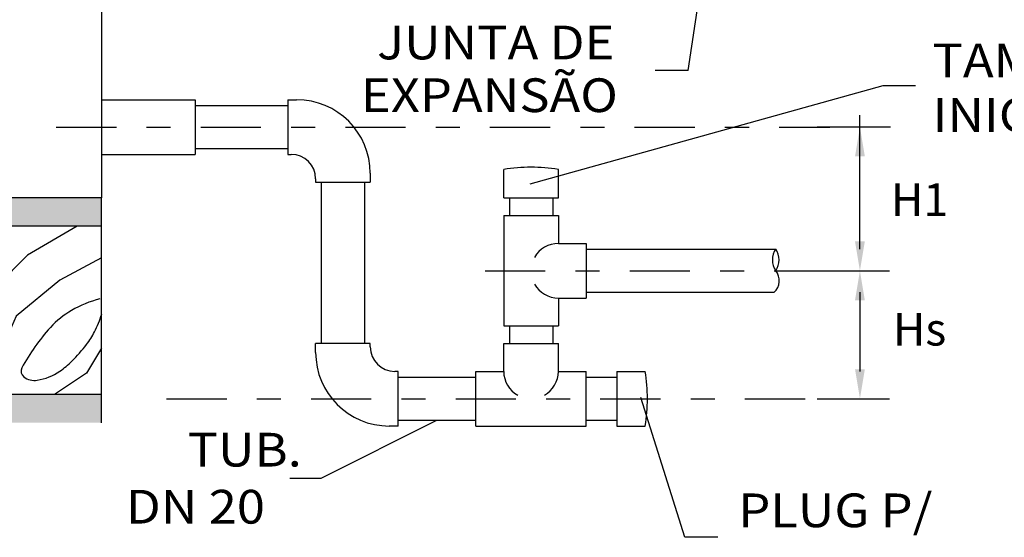
# Model space of a CAD drawing. Units: millimetres. Extents: x 1239 to 1532, y 883 to 957.
# Drawn here: x 1298 to 1302, y 890 to 892 of the extents above; entities that cross this region are included whole.
import ezdxf
from ezdxf.enums import TextEntityAlignment as Align

# ---------------------------------------------------------------- set-up
doc = ezdxf.new("R2010")
doc.units = ezdxf.units.MM
doc.linetypes.add('DASHDOT2', pattern=[0.5, 0.25, -0.125, 0, -0.125])
for name, color, linetype in [('EQUIP', 5, 'Continuous'), ('SIM', 2, 'Continuous'), ('T20', 1, 'Continuous')]:
    doc.layers.add(name, color=color, linetype=linetype)
doc.styles.add('T20', font='fonte', dxfattribs={"height": 0.2})

# ---------------------------------------------------------------- blocks, each defined once
blk = doc.blocks.new('CORCAL')
at = {"layer": 'EQUIP'}
for p, q in [((-0.07587, 0.1051), (0.07413, 0.1051)), ((-0.07587, -0.0949), (-0.07587, 0.1051)), ((0.07413, -0.0949), (0.07413, 0.1051)), ((-0.07587, 0.0801), (0.07413, 0.0801)), ((-0.07587, -0.0699), (0.07413, -0.0699))]:
    blk.add_line(p, q, dxfattribs=at)
for points in [[(-0.07587, 0.0801), (-0.07587, 0.1051), (0.07413, 0.0801), (0.07413, 0.1051)], [(-0.07587, -0.0949), (-0.07587, -0.0699), (0.07413, -0.0949), (0.07413, -0.0699)]]:
    blk.add_solid(points, dxfattribs=at)
at = {"layer": 'SIM', "color": 8}
for p, q in [((-0.05428, 0.08012), (-0.01014, 0.05405)), ((0.01352, 0.0777), (0.04057, 0.04561)), ((0.04564, 0.07601), (0.06085, 0.05743)), ((-0.01014, 0.05405), (0.01859, 0.02534)), ((0.06085, 0.05743), (0.06761, 0.02027)), ((0.04057, 0.04561), (0.04902, 0.00845)), ((-0.03888, 0.03209), (0, 0)), ((0, 0), (0.01859, -0.04223)), ((0.04902, 0.00845), (0.05791, -0.06976)), ((-0.07587, -0.02846), (-0.06254, -0.05067)), ((0.01859, -0.04223), (0.02043, -0.06976)), ((-0.06254, -0.05067), (-0.03394, -0.06973))]:
    blk.add_line(p, q, dxfattribs=at)
for points in [[(-0.07587, 0.05167), (-0.03888, 0.03209)], [(0.01859, 0.02534), (0.04057, -0.02027)], [(0.04057, -0.02027), (0.04233, -0.06976)]]:
    blk.add_lwpolyline(points, dxfattribs=at)
blk.add_lwpolyline([(-0.07437, 0.0152, -0.069905), (-0.0493, 0.00509, -0.07802), (-0.03042, -0.01013, -0.060608), (-0.00502, -0.04607, -0.36993), (-0.00676, -0.05405, -0.203814), (-0.01875, -0.05706, -0.112921), (-0.03888, -0.04898, -0.044727), (-0.04956, -0.04007, -0.031661), (-0.06254, -0.02534, -0.048843), (-0.06963, -0.01407, -0.038184), (-0.07606, 0.00169)], format="xyb", dxfattribs=at)

msp = doc.modelspace()

# ---------------------------------------------------------------- linework, layer by layer
at = {"color": 1, "linetype": 'ByBlock'}
for p, q in [((1301.2675, 891.0358), (1301.2675, 891.5923)), ((1301.09, 891.5437), (1301.3938, 891.5437)), ((1301.09, 890.9466), (1301.3896, 890.9466)), ((1301.2675, 890.8574), (1301.2675, 890.529)), ((1301.09, 890.4157), (1301.3896, 890.4157))]:
    msp.add_line(p, q, dxfattribs=at)
for points in [[(1301.2471, 891.4216), (1301.2878, 891.4216), (1301.2675, 891.5437)], [(1301.2471, 891.0687), (1301.2878, 891.0687), (1301.2675, 890.9466)], [(1301.2471, 890.8245), (1301.2878, 890.8245), (1301.2675, 890.9466)], [(1301.2471, 890.5378), (1301.2878, 890.5378), (1301.2675, 890.4157)]]:
    msp.add_solid(points, dxfattribs=at)
at = {"layer": 'DEFPOINTS', "color": 1, "linetype": 'ByBlock'}
msp.add_point((1301.2675, 891.4951), dxfattribs=at)
at = {"layer": 'EQUIP'}
for p, q in [((1298.1209, 900.3702), (1298.1209, 891.2492)), ((1298.1209, 891.6567), (1298.5092, 891.6567)), ((1298.5092, 891.6567), (1298.5092, 891.43)), ((1298.5092, 891.633), (1298.8937, 891.633)), ((1298.8937, 891.6567), (1298.8937, 891.43)), ((1298.8937, 891.6567), (1298.9306, 891.6567)), ((1298.1209, 891.43), (1298.5092, 891.43)), ((1298.5092, 891.4537), (1298.8937, 891.4537)), ((1298.8937, 891.43), (1298.9075, 891.43)), ((1299.2358, 891.3514), (1299.2358, 891.3145)), ((1299.7897, 891.2495), (1299.7897, 891.3674)), ((1300.0164, 891.2495), (1300.0164, 891.3674)), ((1299.0092, 891.3283), (1299.0092, 891.3145)), ((1299.0092, 891.3145), (1299.2358, 891.3145)), ((1299.0329, 891.3145), (1299.0329, 890.6445)), ((1299.2122, 891.3145), (1299.2122, 890.6445)), ((1299.7897, 891.2495), (1300.0164, 891.2495)), ((1299.8134, 891.2495), (1299.8134, 891.1758)), ((1299.9927, 891.2495), (1299.9927, 891.1758)), ((1299.7897, 891.1758), (1299.7897, 890.7182)), ((1299.7897, 891.1758), (1300.0164, 891.1758)), ((1300.0164, 891.1758), (1300.0164, 891.0603)), ((1300.0164, 891.0603), (1300.1319, 891.0603)), ((1300.1319, 891.0603), (1300.1319, 890.8337)), ((1300.1319, 891.0366), (1300.9183, 891.0366)), ((1300.1319, 890.8574), (1300.9119, 890.8574)), ((1300.0164, 890.8337), (1300.1319, 890.8337)), ((1300.0164, 890.8337), (1300.0164, 890.7182)), ((1299.0329, 890.7322), (1299.0329, 890.7322)), ((1299.0329, 890.7322), (1299.0329, 890.7322)), ((1299.0329, 890.7322), (1299.0329, 890.7322)), ((1299.0329, 890.7321), (1299.033, 890.7321)), ((1299.0329, 890.7321), (1299.033, 890.7321)), ((1299.0329, 890.7321), (1299.033, 890.7321)), ((1299.0329, 890.7321), (1299.033, 890.7321)), ((1299.0329, 890.7321), (1299.033, 890.7321)), ((1299.0329, 890.7321), (1299.0329, 890.7321)), ((1299.0329, 890.7321), (1299.0329, 890.7321)), ((1299.0329, 890.7321), (1299.0329, 890.7321)), ((1299.0329, 890.7321), (1299.033, 890.7321)), ((1299.0329, 890.7321), (1299.033, 890.7321)), ((1299.0329, 890.7321), (1299.033, 890.7321)), ((1299.0329, 890.7321), (1299.033, 890.7321)), ((1299.0329, 890.7321), (1299.033, 890.7321)), ((1299.0329, 890.7321), (1299.033, 890.7321)), ((1299.0329, 890.7321), (1299.033, 890.7321)), ((1299.7897, 890.7182), (1300.0164, 890.7182)), ((1299.8134, 890.7182), (1299.8134, 890.6445)), ((1299.9927, 890.7182), (1299.9927, 890.6445)), ((1299.2358, 890.6445), (1299.0092, 890.6445)), ((1299.0092, 890.6076), (1299.0092, 890.6445)), ((1299.2358, 890.6308), (1299.2358, 890.6445)), ((1299.7897, 890.529), (1299.7897, 890.6445)), ((1299.7897, 890.6445), (1300.0163, 890.6445)), ((1300.0163, 890.529), (1300.0163, 890.6445)), ((1299.3514, 890.529), (1299.3376, 890.529)), ((1299.3514, 890.3024), (1299.3514, 890.529)), ((1299.6742, 890.529), (1299.7897, 890.529)), ((1299.6742, 890.3024), (1299.6742, 890.529)), ((1300.0163, 890.529), (1300.1319, 890.529)), ((1300.1319, 890.3024), (1300.1319, 890.529)), ((1300.2589, 890.529), (1300.2589, 890.3024)), ((1300.2589, 890.529), (1300.3768, 890.529)), ((1299.3514, 890.5053), (1299.6742, 890.5053)), ((1300.1319, 890.5053), (1300.2589, 890.5053)), ((1299.3514, 890.3261), (1299.6742, 890.3261)), ((1300.1319, 890.3261), (1300.2589, 890.3261)), ((1299.3514, 890.3024), (1299.3145, 890.3024)), ((1299.6742, 890.3024), (1300.1319, 890.3024)), ((1300.2589, 890.3024), (1300.3768, 890.3024))]:
    msp.add_line(p, q, dxfattribs=at)
at = {"layer": 'EQUIP', "color": 8, "linetype": 'DASHDOT2'}
for p, q in [((1297.9326, 891.5433), (1301.1429, 891.5433)), ((1299.7122, 890.947), (1301.1286, 890.947)), ((1298.3903, 890.4157), (1301.127, 890.4157))]:
    msp.add_line(p, q, dxfattribs=at)
at = {"layer": 'EQUIP', "color": 2}
msp.add_line((1298.1209, 891.2492), (1289.8096, 891.2492), dxfattribs=at)
at = {"layer": 'EQUIP'}
for centre, radius, start, end in [((1298.9306, 891.3514), 0.3052, 360, 90), ((1298.9075, 891.3283), 0.1017, 0, 90), ((1299.1341, 891.3514), 0.1017, 360, 360), ((1299.903, 890.6704), 0.7062, 80.7666, 99.2334), ((1300.095, 890.9355), 0.1017, 270, 270), ((1299.0329, 890.7321), 0.0000569, 51.0642, 57.621), ((1299.0329, 890.7321), 0.0000569, 122.379, 128.9358), ((1299.0329, 890.7321), 0.0000569, 68.1044, 111.8956), ((1299.0329, 890.7321), 0.0000569, 302.379, 308.9358), ((1299.0329, 890.7321), 0.0000569, 149.9969, 159.5107), ((1299.0329, 890.7321), 0.0000569, 136.0118, 144.3108), ((1299.0329, 890.7321), 0.0000569, 231.0642, 237.621), ((1299.0329, 890.7321), 0.0000569, 215.6892, 223.9882), ((1299.0329, 890.7321), 0.0000569, 200.4893, 210.0031), ((1299.0329, 890.7321), 0.0000569, 181.9104, 195.4675), ((1299.0329, 890.7321), 0.0000569, 164.5325, 178.0896), ((1299.0329, 890.7321), 0.0000569, 248.1044, 291.8956), ((1299.0329, 890.7321), 0.0000569, 35.6892, 43.9882), ((1299.0329, 890.7321), 0.0000569, 20.4893, 30.0031), ((1299.0329, 890.7321), 0.0000569, 329.9969, 339.5107), ((1299.0329, 890.7321), 0.0000569, 316.0118, 324.3108), ((1299.0329, 890.7321), 0.0000569, 344.5325, 358.0896), ((1299.0329, 890.7321), 0.0000569, 1.9104, 15.4675), ((1299.111, 890.6076), 0.1017, 180, 180), ((1299.9146, 890.6076), 0.1017, 0, 0), ((1299.3145, 890.6076), 0.3052, 180, 270), ((1299.3376, 890.6308), 0.1017, 180, 270), ((1299.6797, 890.4157), 0.7062, 350.7666, 9.2334)]:
    msp.add_arc(centre, radius, start, end, dxfattribs=at)
at = {"layer": 'EQUIP', "color": 8}
for centre, start, end in [((1300.0164, 890.947), 90, 150.661), ((1300.0164, 890.947), 209.4743, 270), ((1299.903, 890.529), 180, 240.661), ((1299.903, 890.529), 299.4743, 0)]:
    msp.add_arc(centre, 0.1133, start, end, dxfattribs=at)
at = {"layer": 'EQUIP', "color": 1}
for centre, radius, start, end in [((1300.9824, 890.9918), 0.0782, 145.0507, 214.9493), ((1300.8542, 890.9918), 0.0782, 325.0507, 34.9493), ((1300.865, 890.9057), 0.0674, 314.1434, 37.7513)]:
    msp.add_arc(centre, radius, start, end, dxfattribs=at)
at = {"layer": 'T20', "color": 1}
for p, q in [((1300.5544, 891.7788), (1300.6277, 892.2563)), ((1300.5544, 891.7788), (1300.4175, 891.7788)), ((1301.3618, 891.7144), (1299.8982, 891.3057)), ((1301.4986, 891.7144), (1301.3618, 891.7144)), ((1300.5413, 889.8403), (1300.3583, 890.4202)), ((1299.0317, 890.0857), (1299.5128, 890.3261)), ((1298.9016, 890.0857), (1299.0317, 890.0857)), ((1300.6781, 889.8403), (1300.5413, 889.8403))]:
    msp.add_line(p, q, dxfattribs=at)

# ---------------------------------------------------------------- block references
at = {"xscale": -4.666666666666515, "yscale": 4.666666666666627, "zscale": 4.666666666666666}
msp.add_blockref('CORCAL', (1297.7669, 890.7587), dxfattribs=at)

# ---------------------------------------------------------------- texts
at = {"color": 1, "linetype": 'ByBlock', "style": 'T20'}
for s, p in [('H1', (1301.5149, 891.2245)), ('Hs', (1301.5149, 890.6866))]:
    msp.add_text(s, height=0.13566, dxfattribs=at).set_placement(p, align=Align.MIDDLE)
at = {"layer": 'T20', "color": 2, "style": 'T20', "width": 1.1}
for s, p in [('JUNTA DE', (1299.264, 891.8943)), ('TAMPÃO PARA ENCHIMENTO', (1301.5688, 891.82)), ('EXPANSÃO', (1299.1976, 891.6755)), ('INICIAL DO SIFÃO', (1301.5688, 891.5933)), ('TUB.', (1298.4782, 890.2041)), ('DN 20', (1298.2223, 889.9672)), ('PLUG P/', (1300.7629, 889.9523))]:
    msp.add_text(s, height=0.14, dxfattribs=at).set_placement(p, align=Align.MIDDLE_LEFT)

doc.saveas('drawing.dxf')
